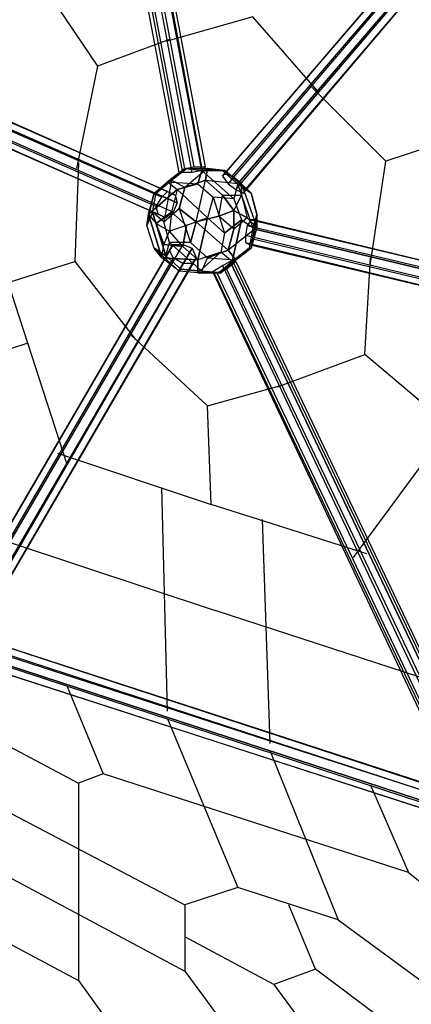
# Model space of a CAD drawing. Units: millimetres. Extents: x -6423 to 5147, y -2918 to 8626.
# Drawn here: x -2481 to -1607, y 1111 to 3308 of the extents above; entities that cross this region are included whole.
import ezdxf

# ---------------------------------------------------------------- set-up
doc = ezdxf.new("R2010")
doc.units = ezdxf.units.MM
doc.layers.add('DRAUFSICHTEN', color=7, linetype='Continuous')

msp = doc.modelspace()

# ---------------------------------------------------------------- linework, layer by layer
at = {"layer": 'DRAUFSICHTEN', "lineweight": 25}
for points in [[(-2302.9, 4182.5), (-2324.1, 4178.3), (-2353.7, 4178.3), (-2341, 4186.8), (-2319.9, 4191), (-2294.5, 4191), (-2302.9, 4182.5), (-2074.3, 2971.8)], [(-2125.1, 2967.6), (-2112.4, 2976), (-2341, 4186.8), (-2353.7, 4178.3)], [(-2116.7, 2967.6), (-2125.1, 2967.6), (-2353.7, 4178.3), (-2345.3, 4178.3)], [(-2125.1, 2967.6), (-2353.7, 4178.3)], [(-2095.5, 2967.6), (-2116.7, 2967.6), (-2345.3, 4178.3), (-2324.1, 4178.3)], [(-2116.7, 2967.6), (-2345.3, 4178.3)], [(-2112.4, 2976), (-2091.3, 2980.3), (-2319.9, 4191), (-2341, 4186.8)], [(-2112.4, 2976), (-2341, 4186.8)], [(-2074.3, 2971.8), (-2095.5, 2967.6), (-2324.1, 4178.3), (-2302.9, 4182.5), (-2074.3, 2971.8)], [(-2095.5, 2967.6), (-2324.1, 4178.3)], [(-2091.3, 2980.3), (-2074.3, 2980.3), (-2298.7, 4191), (-2319.9, 4191)], [(-2091.3, 2980.3), (-2319.9, 4191)], [(-2065.9, 2980.3), (-2074.3, 2971.8), (-2302.9, 4182.5), (-2294.5, 4191)], [(-2074.3, 2971.8), (-2302.9, 4182.5)], [(-2074.3, 2980.3), (-2065.9, 2980.3), (-2294.5, 4191), (-2298.7, 4191)], [(-2074.3, 2980.3), (-2298.7, 4191)], [(-2065.9, 2980.3), (-2294.5, 4191)], [(-2023.5, 2963.3), (-2027.8, 2959.1), (-1265.8, 3848.1), (-1261.5, 3852.3)], [(-2027.8, 2959.1), (-2015.1, 2942.2), (-1257.3, 3831.2), (-1265.8, 3848.1)], [(-2027.8, 2959.1), (-1265.8, 3848.1)], [(-2006.6, 2959.1), (-2023.5, 2963.3), (-1261.5, 3852.3), (-1244.6, 3848.1)], [(-2023.5, 2963.3), (-1261.5, 3852.3)], [(-1989.7, 2946.4), (-2006.6, 2959.1), (-1244.6, 3848.1), (-1227.7, 3835.4), (-1989.7, 2946.4)], [(-2006.6, 2959.1), (-1244.6, 3848.1)], [(-1227.7, 3835.4), (-1244.6, 3848.1), (-1261.5, 3852.3), (-1265.8, 3848.1), (-1257.3, 3831.2), (-1240.4, 3818.5), (-1223.4, 3814.2), (-1219.2, 3818.5), (-1227.7, 3835.4), (-1989.7, 2946.4)], [(-2015.1, 2942.2), (-1998.1, 2929.5), (-1240.4, 3818.5), (-1257.3, 3831.2)], [(-2015.1, 2942.2), (-1257.3, 3831.2)], [(-1977, 2929.5), (-1989.7, 2946.4), (-1227.7, 3835.4), (-1219.2, 3818.5)], [(-1989.7, 2946.4), (-1227.7, 3835.4)], [(-1998.1, 2929.5), (-1981.2, 2921), (-1223.4, 3814.2), (-1240.4, 3818.5)], [(-1998.1, 2929.5), (-1240.4, 3818.5)], [(-1981.2, 2921), (-1977, 2929.5), (-1219.2, 3818.5), (-1223.4, 3814.2)], [(-1981.2, 2921), (-1223.4, 3814.2)], [(-1977, 2929.5), (-1219.2, 3818.5)], [(-2429.9, 3386.7), (-2307.2, 3204.6)], [(-1816.1, 3149.6), (-1960, 3314.7), (-2154.8, 3259.7)], [(-2967.6, 3268.1), (-2976, 3247), (-2993, 3238.5), (-3009.9, 3242.7), (-3014.1, 3259.7), (-3005.7, 3280.8), (-2988.7, 3293.5), (-2971.8, 3289.3), (-2967.6, 3268.1), (-2129.4, 2899.8)], [(-2175.9, 2891.4), (-2163.2, 2912.5), (-3005.7, 3280.8), (-3014.1, 3259.7)], [(-2163.2, 2912.5), (-2150.5, 2925.2), (-2988.7, 3293.5), (-3005.7, 3280.8)], [(-2163.2, 2912.5), (-3005.7, 3280.8)], [(-2150.5, 2925.2), (-2133.6, 2916.8), (-2971.8, 3289.3), (-2988.7, 3293.5)], [(-2150.5, 2925.2), (-2988.7, 3293.5)], [(-2133.6, 2916.8), (-2129.4, 2899.8), (-2967.6, 3268.1), (-2971.8, 3289.3)], [(-2133.6, 2916.8), (-2971.8, 3289.3)], [(-2171.7, 2874.4), (-2175.9, 2891.4), (-3014.1, 3259.7), (-3009.9, 3242.7)], [(-2175.9, 2891.4), (-3014.1, 3259.7)], [(-2129.4, 2899.8), (-2137.8, 2878.7), (-2976, 3247), (-2967.6, 3268.1), (-2129.4, 2899.8)], [(-2129.4, 2899.8), (-2967.6, 3268.1)], [(-2146.3, 3263.9), (-2307.2, 3204.6), (-2353.7, 2976)], [(-2154.8, 2866), (-2171.7, 2874.4), (-3009.9, 3242.7), (-2993, 3238.5)], [(-2171.7, 2874.4), (-3009.9, 3242.7)], [(-2137.8, 2878.7), (-2154.8, 2866), (-2993, 3238.5), (-2976, 3247)], [(-2154.8, 2866), (-2993, 3238.5)], [(-2137.8, 2878.7), (-2976, 3247)], [(-1697.6, 2764.4), (-1663.7, 2993), (-1828.8, 3158.1)], [(-1443.6, 3064.9), (-1663.7, 2993)], [(-2349.5, 2988.7), (-2358, 2768.6), (-2222.5, 2595)], [(-2180.2, 2921), (-2175.9, 2921), (-2112.4, 2976)], [(-2112.4, 2976), (-2175.9, 2921)], [(-2112.4, 2976), (-2150.5, 2946.4)], [(-2112.4, 2976), (-2150.5, 2946.4), (-2129.4, 2929.5)], [(-2142.1, 2950.6), (-2108.2, 2976)], [(-2061.6, 2976), (-2112.4, 2933.7), (-2142.1, 2950.6)], [(-2142.1, 2950.6), (-2108.2, 2976), (-2112.4, 2976)], [(-2074.3, 2971.8), (-2095.5, 2967.6), (-2125.1, 2967.6), (-2112.4, 2976), (-2091.3, 2980.3), (-2065.9, 2980.3), (-2074.3, 2971.8)], [(-2061.6, 2976), (-2112.4, 2933.7)], [(-2112.4, 2976), (-2074.3, 2971.8)], [(-2027.8, 2971.8), (-2108.2, 2976), (-2112.4, 2976)], [(-2112.4, 2976), (-2074.3, 2971.8), (-2082.8, 2942.2)], [(-2027.8, 2971.8), (-2108.2, 2976)], [(-2108.2, 2976), (-2061.6, 2976)], [(-2108.2, 2976), (-2061.6, 2976)], [(-2082.8, 2942.2), (-2074.3, 2971.8), (-2002.4, 2908.3)], [(-2074.3, 2971.8), (-2027.8, 2971.8)], [(-2002.4, 2908.3), (-2074.3, 2971.8)], [(-2074.3, 2971.8), (-2027.8, 2971.8)], [(-2065.9, 2950.6), (-2061.6, 2976)], [(-2061.6, 2976), (-2065.9, 2950.6)], [(-2065.9, 2950.6), (-1985.4, 2942.2), (-2023.5, 2971.8)], [(-2023.5, 2971.8), (-2061.6, 2976)], [(-2061.6, 2976), (-2023.5, 2971.8), (-2027.8, 2971.8)], [(-2027.8, 2971.8), (-1993.9, 2942.2)], [(-1964.3, 2921), (-2023.5, 2971.8), (-2027.8, 2971.8)], [(-2027.8, 2971.8), (-1993.9, 2942.2), (-2002.4, 2908.3)], [(-1964.3, 2921), (-2023.5, 2971.8)], [(-2023.5, 2971.8), (-1985.4, 2942.2), (-1951.6, 2844.8)], [(-2142.1, 2950.6), (-2159, 2857.5), (-2184.4, 2878.7)], [(-2180.2, 2921), (-2150.5, 2946.4), (-2082.8, 2942.2)], [(-2180.2, 2921), (-2150.5, 2946.4), (-2129.4, 2929.5)], [(-2175.9, 2921), (-2142.1, 2950.6)], [(-2175.9, 2921), (-2142.1, 2950.6)], [(-2142.1, 2950.6), (-2159, 2857.5)], [(-2150.5, 2946.4), (-2082.8, 2942.2)], [(-2125.1, 2887.1), (-2112.4, 2933.7), (-2142.1, 2950.6)], [(-2112.4, 2933.7), (-2065.9, 2950.6), (-1985.4, 2942.2)], [(-2087, 2857.5), (-2065.9, 2950.6), (-2112.4, 2933.7)], [(-2099.7, 2810.9), (-2087, 2857.5), (-2065.9, 2950.6)], [(-2065.9, 2950.6), (-2027.8, 2916.8)], [(-2036.2, 2870.2), (-2027.8, 2916.8), (-2065.9, 2950.6)], [(-1989.7, 2946.4), (-2006.6, 2959.1), (-2023.5, 2963.3), (-2027.8, 2959.1), (-2015.1, 2942.2), (-1998.1, 2929.5), (-1981.2, 2921), (-1977, 2929.5), (-1989.7, 2946.4)], [(-2129.4, 2929.5), (-2192.9, 2874.4)], [(-2192.9, 2874.4), (-2129.4, 2929.5), (-2142.1, 2878.7)], [(-2129.4, 2899.8), (-2137.8, 2878.7), (-2154.8, 2866), (-2171.7, 2874.4), (-2175.9, 2891.4), (-2163.2, 2912.5), (-2150.5, 2925.2), (-2133.6, 2916.8), (-2129.4, 2899.8)], [(-2129.4, 2929.5), (-2142.1, 2878.7), (-2146.3, 2836.3)], [(-2082.8, 2942.2), (-2129.4, 2929.5)], [(-2129.4, 2929.5), (-2082.8, 2942.2)], [(-2061.6, 2866), (-2129.4, 2929.5)], [(-2129.4, 2929.5), (-2061.6, 2866), (-2108.2, 2849)], [(-2112.4, 2933.7), (-2125.1, 2887.1)], [(-2082.8, 2942.2), (-2048.9, 2912.5), (-2023.5, 2832.1)], [(-2082.8, 2942.2), (-2048.9, 2912.5), (-2061.6, 2866)], [(-2027.8, 2916.8), (-1985.4, 2916.8), (-1985.4, 2942.2)], [(-1960, 2844.8), (-1993.9, 2942.2), (-2002.4, 2908.3)], [(-1960, 2844.8), (-1993.9, 2942.2)], [(-1993.9, 2942.2), (-1964.3, 2921)], [(-1993.9, 2942.2), (-1964.3, 2921)], [(-1985.4, 2942.2), (-1964.3, 2921)], [(-1985.4, 2942.2), (-1985.4, 2916.8)], [(-1985.4, 2942.2), (-1951.6, 2844.8), (-1951.6, 2874.4)], [(-1964.3, 2921), (-1985.4, 2942.2)], [(-2180.2, 2798.2), (-2197.1, 2849), (-2180.2, 2921)], [(-2197.1, 2849), (-2180.2, 2921)], [(-2192.9, 2874.4), (-2180.2, 2921)], [(-2180.2, 2921), (-2192.9, 2874.4)], [(-2184.4, 2878.7), (-2175.9, 2921)], [(-2184.4, 2878.7), (-2175.9, 2921), (-2180.2, 2921)], [(-2002.4, 2908.3), (-2048.9, 2912.5), (-2061.6, 2866)], [(-2002.4, 2908.3), (-2048.9, 2912.5)], [(-2048.9, 2912.5), (-2023.5, 2832.1)], [(-2036.2, 2870.2), (-2027.8, 2916.8)], [(-2027.8, 2916.8), (-1985.4, 2916.8)], [(-2002.4, 2882.9), (-2027.8, 2916.8)], [(-2027.8, 2916.8), (-2002.4, 2882.9)], [(-2002.4, 2908.3), (-1985.4, 2861.7), (-2023.5, 2832.1)], [(-1985.4, 2916.8), (-2002.4, 2882.9)], [(-2002.4, 2882.9), (-1985.4, 2916.8)], [(-2002.4, 2908.3), (-1985.4, 2861.7)], [(-1985.4, 2916.8), (-1972.7, 2866)], [(-1985.4, 2916.8), (-1972.7, 2866), (-1951.6, 2844.8)], [(-1951.6, 2874.4), (-1964.3, 2921)], [(-1964.3, 2921), (-1951.6, 2874.4), (-1960, 2844.8)], [(-2184.4, 2878.7), (-2197.1, 2849)], [(-2184.4, 2878.7), (-2197.1, 2849), (-2192.9, 2874.4)], [(-2184.4, 2878.7), (-2154.8, 2781.3)], [(-2146.3, 2810.9), (-2159, 2857.5), (-2184.4, 2878.7)], [(-2180.2, 2798.2), (-2154.8, 2781.3), (-2184.4, 2878.7)], [(-2142.1, 2878.7), (-2175.9, 2853.3)], [(-2175.9, 2853.3), (-2142.1, 2878.7)], [(-2159, 2857.5), (-2125.1, 2887.1)], [(-2159, 2857.5), (-2125.1, 2887.1)], [(-2125.1, 2887.1), (-2099.7, 2810.9), (-2146.3, 2810.9)], [(-2142.1, 2878.7), (-2146.3, 2836.3)], [(-2108.2, 2849), (-2142.1, 2878.7)], [(-2142.1, 2878.7), (-2108.2, 2849)], [(-2125.1, 2887.1), (-2099.7, 2810.9)], [(-2087, 2857.5), (-2125.1, 2887.1)], [(-2125.1, 2887.1), (-2087, 2857.5)], [(-2036.2, 2870.2), (-2002.4, 2882.9)], [(-2002.4, 2882.9), (-2036.2, 2870.2)], [(-1972.7, 2866), (-2002.4, 2882.9)], [(-2002.4, 2882.9), (-1972.7, 2866)], [(-2002.4, 2840.6), (-2002.4, 2882.9)], [(-2002.4, 2882.9), (-2002.4, 2840.6)], [(-2180.2, 2798.2), (-2197.1, 2849), (-2192.9, 2874.4)], [(-2192.9, 2874.4), (-2175.9, 2853.3), (-2146.3, 2836.3)], [(-2192.9, 2874.4), (-2163.2, 2777.1)], [(-2163.2, 2777.1), (-2192.9, 2874.4), (-2175.9, 2853.3)], [(-2146.3, 2810.9), (-2159, 2857.5)], [(-2061.6, 2866), (-2108.2, 2849), (-2146.3, 2836.3)], [(-2061.6, 2866), (-2082.8, 2772.8), (-2116.7, 2802.5)], [(-2015.1, 2794), (-2087, 2857.5), (-2099.7, 2810.9)], [(-2002.4, 2840.6), (-2036.2, 2870.2), (-2087, 2857.5)], [(-2087, 2857.5), (-2036.2, 2870.2)], [(-1998.1, 2772.8), (-2015.1, 2794), (-2087, 2857.5)], [(-2082.8, 2772.8), (-2061.6, 2866)], [(-2023.5, 2832.1), (-2061.6, 2866)], [(-2061.6, 2866), (-2023.5, 2832.1)], [(-2002.4, 2840.6), (-2036.2, 2870.2)], [(-2023.5, 2832.1), (-1985.4, 2861.7), (-2006.6, 2768.6)], [(-1951.6, 2874.4), (-1951.6, 2844.8), (-2015.1, 2794)], [(-1972.7, 2866), (-2002.4, 2840.6), (-2015.1, 2794)], [(-2006.6, 2768.6), (-1985.4, 2861.7)], [(-1972.7, 2866), (-2002.4, 2840.6)], [(-1985.4, 2861.7), (-1960, 2844.8)], [(-1985.4, 2861.7), (-1960, 2844.8)], [(-1955.8, 2840.6), (-1955.8, 2861.7), (-1964.3, 2861.7), (-1972.7, 2849), (-1977, 2827.9), (-1977, 2810.9), (-1968.5, 2806.7), (-1960, 2819.4), (-1955.8, 2840.6)], [(-1951.6, 2844.8), (-1972.7, 2866)], [(-1964.3, 2861.7), (-1972.7, 2849), (-834, 2578.1), (-825.5, 2590.8)], [(-1964.3, 2798.2), (-1951.6, 2874.4)], [(-1964.3, 2798.2), (-1951.6, 2874.4), (-1960, 2844.8)], [(-1955.8, 2861.7), (-1964.3, 2861.7), (-825.5, 2590.8), (-817, 2586.6)], [(-1964.3, 2861.7), (-825.5, 2590.8)], [(-1955.8, 2840.6), (-1955.8, 2861.7), (-817, 2586.6), (-817, 2569.6), (-1955.8, 2840.6)], [(-1955.8, 2861.7), (-817, 2586.6)], [(-2175.9, 2853.3), (-2159, 2806.7)], [(-2175.9, 2853.3), (-2146.3, 2836.3)], [(-2159, 2806.7), (-2175.9, 2853.3)], [(-2163.2, 2777.1), (-2159, 2806.7), (-2146.3, 2836.3)], [(-2159, 2806.7), (-2146.3, 2836.3)], [(-2108.2, 2849), (-2146.3, 2836.3)], [(-2116.7, 2802.5), (-2146.3, 2836.3)], [(-2082.8, 2772.8), (-2116.7, 2802.5), (-2146.3, 2836.3)], [(-2116.7, 2802.5), (-2108.2, 2849)], [(-2108.2, 2849), (-2116.7, 2802.5)], [(-1951.6, 2844.8), (-2015.1, 2794), (-1998.1, 2772.8)], [(-2015.1, 2794), (-2002.4, 2840.6)], [(-1960, 2844.8), (-1968.5, 2798.2), (-2006.6, 2768.6)], [(-1972.7, 2849), (-1977, 2827.9), (-842.4, 2556.9), (-834, 2578.1)], [(-1972.7, 2849), (-834, 2578.1)], [(-1960, 2844.8), (-1968.5, 2798.2)], [(-1951.6, 2844.8), (-1964.3, 2798.2)], [(-1964.3, 2798.2), (-1951.6, 2844.8)], [(-1960, 2819.4), (-1955.8, 2840.6), (-817, 2569.6), (-821.3, 2548.5)], [(-817, 2569.6), (-817, 2586.6), (-825.5, 2590.8), (-834, 2578.1), (-842.4, 2556.9), (-838.2, 2535.8), (-834, 2535.8), (-821.3, 2548.5), (-817, 2569.6), (-1955.8, 2840.6)], [(-1955.8, 2840.6), (-817, 2569.6)], [(-2023.5, 2832.1), (-2032, 2789.8), (-2082.8, 2743.2)], [(-2023.5, 2832.1), (-2032, 2789.8), (-2082.8, 2772.8)], [(-1977, 2827.9), (-1977, 2810.9), (-838.2, 2535.8), (-842.4, 2556.9)], [(-1977, 2827.9), (-842.4, 2556.9)], [(-1968.5, 2806.7), (-1960, 2819.4), (-821.3, 2548.5), (-834, 2535.8)], [(-1960, 2819.4), (-821.3, 2548.5)], [(-2146.3, 2794), (-2137.8, 2806.7), (-2599.3, 2015.1), (-2607.7, 2002.4)], [(-2556.9, 2002.4), (-2548.5, 1985.4), (-2556.9, 1972.7), (-2578.1, 1972.7), (-2599.3, 1985.4), (-2607.7, 2002.4), (-2599.3, 2015.1), (-2578.1, 2015.1), (-2556.9, 2002.4), (-2095.5, 2798.2)], [(-2137.8, 2777.1), (-2146.3, 2794), (-2607.7, 2002.4), (-2599.3, 1985.4)], [(-2146.3, 2794), (-2607.7, 2002.4)], [(-2137.8, 2806.7), (-2116.7, 2806.7), (-2578.1, 2015.1), (-2599.3, 2015.1)], [(-2137.8, 2806.7), (-2599.3, 2015.1)], [(-2116.7, 2806.7), (-2095.5, 2798.2), (-2556.9, 2002.4), (-2578.1, 2015.1)], [(-2116.7, 2806.7), (-2578.1, 2015.1)], [(-2095.5, 2798.2), (-2087, 2777.1), (-2548.5, 1985.4), (-2556.9, 2002.4), (-2095.5, 2798.2)], [(-2095.5, 2798.2), (-2556.9, 2002.4)], [(-2082.8, 2743.2), (-2125.1, 2747.4), (-2180.2, 2798.2)], [(-2120.9, 2751.7), (-2154.8, 2781.3), (-2180.2, 2798.2)], [(-2180.2, 2798.2), (-2163.2, 2777.1)], [(-2125.1, 2747.4), (-2180.2, 2798.2)], [(-2163.2, 2777.1), (-2180.2, 2798.2)], [(-2082.8, 2772.8), (-2163.2, 2777.1), (-2159, 2806.7)], [(-2159, 2806.7), (-2116.7, 2802.5)], [(-2116.7, 2802.5), (-2159, 2806.7)], [(-2154.8, 2781.3), (-2146.3, 2810.9)], [(-2154.8, 2781.3), (-2146.3, 2810.9)], [(-2146.3, 2810.9), (-2074.3, 2747.4)], [(-2061.6, 2777.1), (-2099.7, 2810.9), (-2146.3, 2810.9)], [(-2146.3, 2810.9), (-2074.3, 2747.4), (-2120.9, 2751.7)], [(-2095.5, 2798.2), (-2087, 2777.1), (-2095.5, 2764.4), (-2116.7, 2764.4), (-2137.8, 2777.1), (-2146.3, 2794), (-2137.8, 2806.7), (-2116.7, 2806.7), (-2095.5, 2798.2)], [(-2099.7, 2810.9), (-2061.6, 2777.1)], [(-2015.1, 2794), (-2061.6, 2777.1)], [(-2061.6, 2777.1), (-2015.1, 2794)], [(-2032, 2743.2), (-1968.5, 2798.2)], [(-1964.3, 2798.2), (-1998.1, 2772.8), (-2032, 2743.2)], [(-2032, 2743.2), (-1968.5, 2798.2), (-2006.6, 2768.6)], [(-1998.1, 2772.8), (-1964.3, 2798.2)], [(-1977, 2810.9), (-1968.5, 2806.7), (-834, 2535.8), (-838.2, 2535.8)], [(-1977, 2810.9), (-838.2, 2535.8)], [(-1968.5, 2806.7), (-834, 2535.8)], [(-1968.5, 2798.2), (-1964.3, 2798.2)], [(-1968.5, 2798.2), (-1964.3, 2798.2)], [(-2116.7, 2764.4), (-2137.8, 2777.1), (-2599.3, 1985.4), (-2578.1, 1972.7)], [(-2137.8, 2777.1), (-2599.3, 1985.4)], [(-2087, 2777.1), (-2095.5, 2764.4), (-2556.9, 1972.7), (-2548.5, 1985.4)], [(-2087, 2777.1), (-2548.5, 1985.4)], [(-2506.1, 2722), (-2358, 2768.6)], [(-2120.9, 2751.7), (-2125.1, 2747.4), (-2163.2, 2777.1)], [(-2163.2, 2777.1), (-2082.8, 2772.8)], [(-2082.8, 2743.2), (-2125.1, 2747.4), (-2163.2, 2777.1)], [(-2120.9, 2751.7), (-2154.8, 2781.3)], [(-2006.6, 2768.6), (-2032, 2789.8), (-2082.8, 2772.8)], [(-2032, 2789.8), (-2082.8, 2743.2)], [(-2082.8, 2743.2), (-2082.8, 2772.8)], [(-2082.8, 2772.8), (-2082.8, 2743.2)], [(-2006.6, 2768.6), (-2036.2, 2743.2), (-2082.8, 2743.2)], [(-2074.3, 2747.4), (-2061.6, 2777.1)], [(-2074.3, 2747.4), (-2061.6, 2777.1)], [(-2061.6, 2777.1), (-1998.1, 2772.8)], [(-2061.6, 2777.1), (-1998.1, 2772.8), (-2032, 2743.2)], [(-2010.8, 2768.6), (-1998.1, 2768.6), (-2002.4, 2764.4), (-2019.3, 2751.7), (-2040.5, 2743.2), (-2048.9, 2743.2), (-2048.9, 2747.4), (-2027.8, 2760.1), (-2010.8, 2768.6)], [(-2006.6, 2768.6), (-2036.2, 2743.2)], [(-2006.6, 2768.6), (-2032, 2789.8)], [(-2027.8, 2760.1), (-2010.8, 2768.6), (-1481.7, 1655.2), (-1502.8, 1646.8)], [(-2010.8, 2768.6), (-1998.1, 2768.6), (-1469, 1655.2), (-1481.7, 1655.2), (-2010.8, 2768.6)], [(-1481.7, 1655.2), (-1469, 1655.2), (-1473.2, 1651), (-1490.1, 1638.3), (-1511.3, 1629.8), (-1524, 1629.8), (-1519.8, 1634.1), (-1502.8, 1646.8), (-1481.7, 1655.2), (-2010.8, 2768.6)], [(-2010.8, 2768.6), (-1481.7, 1655.2)], [(-1998.1, 2768.6), (-2002.4, 2764.4), (-1473.2, 1651), (-1469, 1655.2)], [(-1998.1, 2768.6), (-1469, 1655.2)], [(-1905, 2489.2), (-1710.3, 2561.2), (-1697.6, 2777.1)], [(-2095.5, 2764.4), (-2116.7, 2764.4), (-2578.1, 1972.7), (-2556.9, 1972.7)], [(-2116.7, 2764.4), (-2578.1, 1972.7)], [(-2095.5, 2764.4), (-2556.9, 1972.7)], [(-2120.9, 2751.7), (-2125.1, 2747.4)], [(-2120.9, 2751.7), (-2036.2, 2743.2)], [(-2032, 2743.2), (-2074.3, 2747.4), (-2120.9, 2751.7)], [(-2082.8, 2743.2), (-2036.2, 2743.2), (-2120.9, 2751.7)], [(-2032, 2743.2), (-2074.3, 2747.4)], [(-2048.9, 2747.4), (-2027.8, 2760.1), (-1502.8, 1646.8), (-1519.8, 1634.1)], [(-2048.9, 2743.2), (-2048.9, 2747.4), (-1519.8, 1634.1), (-1524, 1629.8)], [(-2048.9, 2747.4), (-1519.8, 1634.1)], [(-2019.3, 2751.7), (-2040.5, 2743.2), (-1511.3, 1629.8), (-1490.1, 1638.3)], [(-2027.8, 2760.1), (-1502.8, 1646.8)], [(-2002.4, 2764.4), (-2019.3, 2751.7), (-1490.1, 1638.3), (-1473.2, 1651)], [(-2019.3, 2751.7), (-1490.1, 1638.3)], [(-2002.4, 2764.4), (-1473.2, 1651)], [(-2040.5, 2743.2), (-2048.9, 2743.2), (-1524, 1629.8), (-1511.3, 1629.8)], [(-2048.9, 2743.2), (-1524, 1629.8)], [(-2040.5, 2743.2), (-1511.3, 1629.8)], [(-2036.2, 2743.2), (-2032, 2743.2)], [(-2036.2, 2743.2), (-2032, 2743.2)], [(-2374.9, 2315.6), (-2506.1, 2722)], [(-2231, 2603.5), (-2061.6, 2446.9), (-1892.3, 2493.4)], [(-2802.5, 2476.5), (-2463.8, 2586.6)], [(-1519.8, 2400.3), (-1710.3, 2561.2)], [(-2053.2, 2226.7), (-2061.6, 2446.9)], [(-1735.7, 2108.2), (-1519.8, 2400.3)], [(-2396.1, 2341), (-2053.2, 2226.7)], [(-2150.5, 1765.3), (-2163.2, 2264.8)], [(-1706, 2116.7), (-2053.2, 2226.7)], [(-1921.9, 1693.3), (-1938.9, 2192.9)], [(-2501.9, 2142.1), (-2044.7, 1989.7)], [(-1587.5, 1841.5), (-2044.7, 1989.7)], [(-2523.1, 1913.5), (-2535.8, 1900.8), (-1549.4, 1579), (-1536.7, 1591.7)], [(-2510.4, 1909.2), (-2523.1, 1913.5), (-1536.7, 1591.7), (-1528.2, 1587.5)], [(-2523.1, 1913.5), (-1536.7, 1591.7)], [(-2535.8, 1900.8), (-2544.2, 1879.6), (-1557.9, 1557.9), (-1549.4, 1579)], [(-2535.8, 1900.8), (-1549.4, 1579)], [(-2506.1, 1888.1), (-2510.4, 1909.2), (-1528.2, 1587.5), (-1524, 1570.6)], [(-2510.4, 1909.2), (-1528.2, 1587.5)], [(-2544.2, 1879.6), (-2540, 1858.4), (-1557.9, 1540.9), (-1557.9, 1557.9), (-2544.2, 1879.6)], [(-1557.9, 1557.9), (-1557.9, 1540.9), (-1545.2, 1536.7), (-1532.5, 1545.2), (-1524, 1570.6), (-1528.2, 1587.5), (-1536.7, 1591.7), (-1549.4, 1579), (-1557.9, 1557.9), (-2544.2, 1879.6)], [(-2544.2, 1879.6), (-1557.9, 1557.9)], [(-2514.6, 1866.9), (-2506.1, 1888.1), (-1524, 1570.6), (-1532.5, 1545.2)], [(-2506.1, 1888.1), (-1524, 1570.6)], [(-2540, 1858.4), (-2527.3, 1854.2), (-1545.2, 1536.7), (-1557.9, 1540.9)], [(-2540, 1858.4), (-1557.9, 1540.9)], [(-2527.3, 1854.2), (-2514.6, 1866.9), (-1532.5, 1545.2), (-1545.2, 1536.7)], [(-2527.3, 1854.2), (-1545.2, 1536.7)], [(-2514.6, 1866.9), (-1532.5, 1545.2)], [(-2374.9, 1820.3), (-2294.5, 1625.6)], [(-2612, 1744.1), (-2349.5, 1604.4)], [(-2150.5, 1748.4), (-1993.9, 1371.6)], [(-1921.9, 1676.4), (-1769.5, 1299.6)], [(-2294.5, 1625.6), (-2349.5, 1604.4)], [(-2349.5, 1604.4), (-2349.5, 1164.2)], [(-1612.9, 1405.5), (-2294.5, 1625.6)], [(-2612, 1596), (-2112.4, 1333.5)], [(-1697.6, 1600.2), (-1612.9, 1405.5)], [(-2612, 1452), (-2112.4, 1185.3)], [(-1612.9, 1405.5), (-1528.2, 1337.7)], [(-1993.9, 1371.6), (-2112.4, 1333.5)], [(-1769.5, 1299.6), (-1993.9, 1371.6)], [(-2112.4, 1333.5), (-2112.4, 1185.3)], [(-1820.3, 1189.6), (-1879.6, 1333.5)], [(-2612, 1303.9), (-2349.5, 1164.2)], [(-1769.5, 1299.6), (-1579, 1159.9)], [(-1913.5, 1155.7), (-2112.4, 1261.5)], [(-1820.3, 1189.6), (-1913.5, 1155.7), (-1820.3, 1028.7), (-1667.9, 977.9), (-1667.9, 1075.3), (-1820.3, 1189.6)], [(-2112.4, 1185.3), (-1993.9, 1024.5)], [(-2349.5, 1164.2), (-2294.5, 1088)]]:
    msp.add_lwpolyline(points, dxfattribs=at)

doc.saveas('drawing.dxf')
